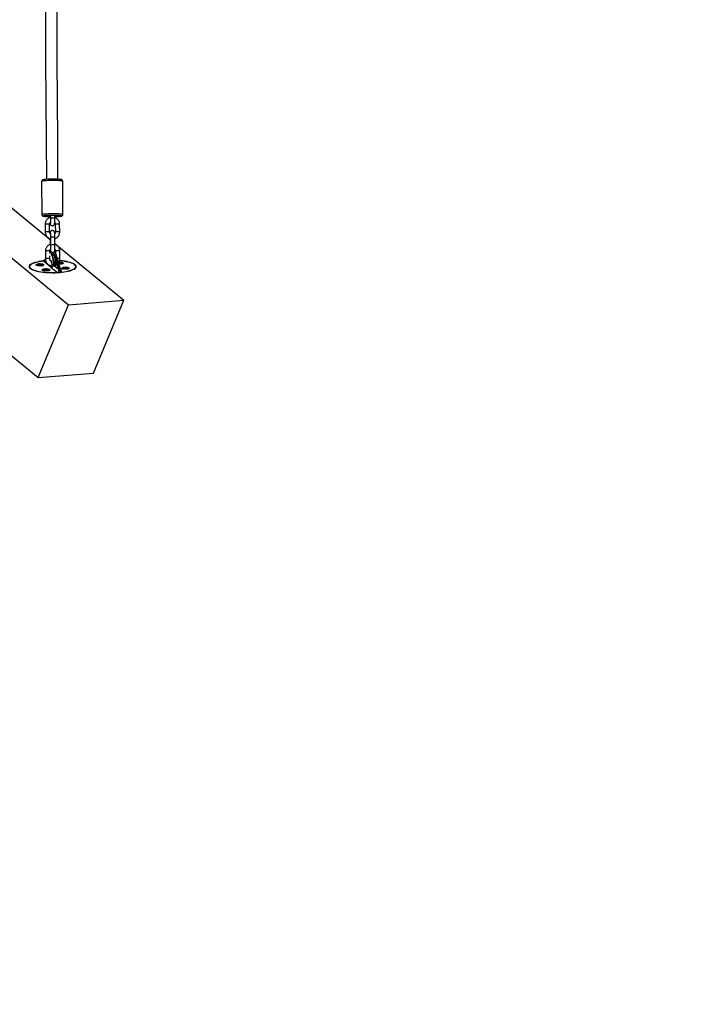
# Model space of a CAD drawing. Extents: x -1092 to 10437, y 9 to 10832.
# Drawn here: x 6970 to 7884, y 2715 to 4072 of the extents above; entities that cross this region are included whole.
import ezdxf

# ---------------------------------------------------------------- set-up
doc = ezdxf.new("R2010")
doc.units = 0
doc.header["$LTSCALE"] = 1000
doc.header["$MEASUREMENT"] = 0
doc.layers.get('0').update_dxf_attribs({"linetype": 'CONTINUOUS'})
doc.layers.get('DEFPOINTS').update_dxf_attribs({"linetype": 'CONTINUOUS'})
doc.layers.add('NIJHA_0_maatvoering', color=4, linetype='CONTINUOUS')
doc.layers.add('NIJHA_toestel', color=7, linetype='CONTINUOUS')
doc.styles.add('NIJHA_algemeen', font='arial.ttf')
doc.dimstyles.new('NIJHA_1op100', dxfattribs={"dimscale": 100, "dimtxt": 2, "dimasz": 1.75, "dimexe": 0.5, "dimexo": 0.5, "dimgap": 0.75, "dimtad": 1, "dimdec": 0, "dimlfac": -1, "dimzin": 9, "dimdsep": 46, "dimtxsty": 'NIJHA_algemeen', "dimblk1": 'OPEN', "dimblk2": 'OPEN', "dimsah": 1, "dimcen": -1.5, "dimclrt": 256, "dimadec": 0, "dimazin": 0, "dimtfac": 1, "dimtdec": 0, "dimtix": 1, "dimtmove": 0, "dimatfit": 3, "dimldrblk": 'OPEN', "dimfxl": 0, "dimtolj": 1, "dimtzin": 9, "dimarcsym": 0})

# ---------------------------------------------------------------- blocks, each defined once
blk = doc.blocks.new('_OPEN')
at = {"color": 0, "linetype": 'ByBlock'}
for p, q in [((-1, 0.167), (0, 0)), ((0, 0), (-1, -0.167)), ((0, 0), (-1, 0))]:
    blk.add_line(p, q, dxfattribs=at)
blk = doc.blocks.new('*D24')
at = {"layer": 'DEFPOINTS', "color": 0}
for p in [(5365.9, 9112.9), (6665.9, 1492.9), (9470.5, 1492.9)]:
    blk.add_point(p, dxfattribs=at)
at = {"layer": 'NIJHA_0_maatvoering', "color": 0, "lineweight": -2}
for p, q in [((5415.9, 9112.9), (9520.5, 9112.9)), ((9470.5, 8987.9), (9470.5, 1617.9)), ((6715.9, 1492.9), (9520.5, 1492.9))]:
    blk.add_line(p, q, dxfattribs=at)
at = {"layer": 'NIJHA_0_maatvoering', "color": 0, "lineweight": -2, "xscale": 125, "yscale": 125, "zscale": 125}
for p, rotation in [((9470.5, 9112.9), 90), ((9470.5, 1492.9), 270)]:
    blk.add_blockref('_OPEN', p, dxfattribs=dict(at, rotation=rotation))
at = {"layer": 'NIJHA_0_maatvoering', "insert": (9343.9, 5302.9), "char_height": 150, "attachment_point": 5, "rotation": 90, "style": 'NIJHA_algemeen'}
blk.add_mtext('\\A1;7620', dxfattribs=at)

msp = doc.modelspace()

# ---------------------------------------------------------------- linework, layer by layer
at = {"layer": 'NIJHA_toestel'}
for p, q in [((6795.9, 3946.4), (7012.2, 3768.8)), ((6726.4, 3934.6), (7037.8, 3678.9)), ((7000.6, 3848.9), (7000.9, 3803)), ((7029.9, 3803.2), (7029.6, 3849.1)), ((7012, 3800.6), (7012.1, 3799)), ((7012.7, 3801.5), (7012.7, 3798.1)), ((7018.7, 3798.1), (7018.7, 3801.6)), ((7005.5, 3789.6), (7005.5, 3779.1)), ((7011.5, 3779.2), (7011.5, 3789.6)), ((7019.4, 3789.6), (7019.5, 3779.2)), ((7025.5, 3779.2), (7025.4, 3789.7)), ((7012.2, 3769.8), (7012.3, 3762.1)), ((7012.9, 3771.6), (7013, 3761.1)), ((7019, 3761.2), (7018.9, 3771.6)), ((7018.9, 3763.2), (7114.1, 3685.2)), ((7005.7, 3752.7), (7005.7, 3742.2)), ((7011.7, 3750.9), (7011.7, 3752.7)), ((7011.7, 3742.2), (7011.7, 3746.2)), ((7014.4, 3751.2), (7011.9, 3751)), ((7023.9, 3727.6), (7018.4, 3745.7)), ((7021.1, 3746), (7018.6, 3745.8)), ((7018.6, 3745.8), (7024.2, 3727.6)), ((7019.7, 3752.7), (7019.7, 3749.5)), ((7026.6, 3728), (7021.1, 3746)), ((7026.8, 3727.9), (7021.2, 3745.9)), ((7025.7, 3742.3), (7025.7, 3752.8)), ((6993.7, 3733.2), (6993.8, 3733)), ((6993.8, 3733), (6994, 3732.9)), ((6996, 3733.4), (6996.7, 3733.3)), ((6996.9, 3733.6), (6996.1, 3733.5)), ((6996.1, 3733.4), (6996.1, 3733.5)), ((6996.7, 3733.2), (6996.6, 3733)), ((6996.6, 3733), (6996.6, 3733)), ((6996.7, 3733), (6996.7, 3733.3)), ((6996.7, 3733), (6996.7, 3733.2)), ((6996.8, 3733), (6997.6, 3733)), ((6996.9, 3733), (6996.9, 3733.6)), ((6997.3, 3733.9), (6997.1, 3733.6)), ((6997.1, 3733.6), (6997.1, 3733)), ((6997.3, 3733), (6997.3, 3733.9)), ((6998.2, 3733.7), (6997.6, 3733.9)), ((6997.6, 3733), (6997.6, 3733.9)), ((6997.8, 3733), (6998.5, 3732.9)), ((6998.2, 3732.9), (6998.2, 3733.7)), ((6999.3, 3733.8), (6998.4, 3733.7)), ((6998.4, 3733.7), (6998.4, 3732.9)), ((6998.8, 3732.9), (6999, 3733.1)), ((6999.1, 3733.2), (7000, 3733.2)), ((6999.3, 3733.2), (6999.3, 3733.8)), ((6999.3, 3733.5), (6999.5, 3733.7)), ((6999.3, 3733.5), (6999.3, 3733.2)), ((7000, 3733.3), (6999.4, 3733.5)), ((6999.4, 3733.5), (6999.4, 3733.2)), ((7000, 3733.2), (7000, 3733.3)), ((7012.7, 3731.2), (7003.2, 3739)), ((7012.8, 3731.2), (7003.3, 3738.9)), ((7005.7, 3742.4), (7004.8, 3740.9)), ((7005.7, 3742.3), (7004.8, 3740.8)), ((7006.1, 3739.7), (7004.8, 3740.8)), ((7005.3, 3737.7), (7013.7, 3730.8)), ((7006.7, 3736.6), (7006.2, 3736.6)), ((7014, 3735.6), (7014, 3735.6)), ((7014, 3735.6), (7014, 3735.5)), ((7014, 3735.5), (7017.2, 3732.9)), ((7014.1, 3735.4), (7017.3, 3732.8)), ((7015.6, 3732.3), (7014.5, 3730.5)), ((7017.2, 3732.9), (7017.2, 3733)), ((7017.4, 3732.7), (7019.9, 3732.9)), ((7017.5, 3732.9), (7019.9, 3733.1)), ((7017.5, 3732.9), (7019.9, 3733.1)), ((7017.5, 3732.9), (7017.5, 3732.9)), ((7017.7, 3732.8), (7023.9, 3727.6)), ((7019.9, 3733.1), (7019.9, 3733.1)), ((7020.1, 3733.1), (7020.1, 3733.2)), ((7024.5, 3735.2), (7024.6, 3735.2)), ((7025.2, 3735.9), (7024.6, 3736.1)), ((7024.6, 3735.2), (7024.6, 3736.1)), ((7024.8, 3735.2), (7025.4, 3735.1)), ((7025.2, 3735.1), (7025.2, 3735.9)), ((7026.2, 3736), (7025.4, 3735.9)), ((7025.4, 3735.9), (7025.4, 3735.1)), ((7025.8, 3735.1), (7026, 3735.3)), ((7026.1, 3735.4), (7026.9, 3735.4)), ((7026.2, 3735.4), (7026.2, 3736)), ((7026.3, 3735.7), (7026.5, 3735.9)), ((7026.3, 3735.7), (7026.3, 3735.4)), ((7027, 3735.5), (7026.4, 3735.7)), ((7026.4, 3735.7), (7026.4, 3735.4)), ((7027, 3735.4), (7027, 3735.5)), ((6983.8, 3731.2), (6983.8, 3730)), ((7002.2, 3726.3), (7002.4, 3726.1)), ((7002.4, 3726.1), (7002.5, 3725.9)), ((7004.5, 3726.5), (7005.2, 3726.3)), ((7005.4, 3726.6), (7004.6, 3726.6)), ((7004.6, 3726.4), (7004.6, 3726.6)), ((7005.2, 3726.3), (7005.1, 3726)), ((7005.1, 3726), (7005.1, 3726)), ((7005.2, 3726), (7005.2, 3726.3)), ((7005.2, 3726), (7005.2, 3726.3)), ((7005.3, 3726), (7006.1, 3726)), ((7005.4, 3726), (7005.4, 3726.6)), ((7005.8, 3726.9), (7005.6, 3726.7)), ((7005.6, 3726.7), (7005.6, 3726)), ((7005.8, 3726), (7005.8, 3726.9)), ((7006.7, 3726.8), (7006.1, 3726.9)), ((7006.1, 3726), (7006.1, 3726.9)), ((7006.3, 3726), (7007, 3725.9)), ((7006.7, 3725.9), (7006.7, 3726.8)), ((7007.8, 3726.8), (7006.9, 3726.7)), ((7006.9, 3726.7), (7006.9, 3725.9)), ((7007.3, 3725.9), (7007.5, 3726.1)), ((7007.6, 3726.2), (7008.5, 3726.2)), ((7007.8, 3726.2), (7007.8, 3726.8)), ((7007.8, 3726.5), (7008, 3726.7)), ((7007.8, 3726.5), (7007.8, 3726.2)), ((7008.5, 3726.3), (7007.9, 3726.5)), ((7007.9, 3726.5), (7007.9, 3726.2)), ((7008.5, 3726.2), (7008.5, 3726.3)), ((7013.4, 3730.8), (7012.7, 3731.2)), ((7013.4, 3730.8), (7022.4, 3723.4)), ((7022.4, 3723.4), (7022.4, 3723.4)), ((7026.7, 3727.8), (7024.2, 3727.6)), ((7024.7, 3726.2), (7027.1, 3725.7)), ((7027.2, 3724.8), (7028.3, 3723.9)), ((7028.1, 3723.7), (7027.2, 3724.5)), ((7028.2, 3723.6), (7028.1, 3723.7)), ((7028.1, 3723.6), (7028.1, 3723.7)), ((7029.2, 3728.5), (7029.3, 3728.3)), ((7031.5, 3728.7), (7032.2, 3728.5)), ((7032.4, 3728.8), (7031.6, 3728.8)), ((7031.6, 3728.6), (7031.6, 3728.8)), ((7032.2, 3728.5), (7032, 3728.2)), ((7032, 3728.2), (7032, 3728.2)), ((7032.2, 3728.2), (7032.2, 3728.5)), ((7032.2, 3728.2), (7032.2, 3728.5)), ((7032.3, 3728.2), (7033.1, 3728.3)), ((7032.4, 3728.2), (7032.4, 3728.8)), ((7032.7, 3729.1), (7032.6, 3728.9)), ((7032.6, 3728.9), (7032.6, 3728.2)), ((7032.7, 3728.2), (7032.7, 3729.1)), ((7033.7, 3729), (7033.1, 3729.1)), ((7033.1, 3728.2), (7033.1, 3729.1)), ((7033.3, 3728.2), (7033.9, 3728.1)), ((7033.7, 3728.1), (7033.7, 3729)), ((7034.7, 3729), (7033.9, 3728.9)), ((7033.9, 3728.9), (7033.9, 3728.1)), ((7034.3, 3728.1), (7034.5, 3728.3)), ((7034.6, 3728.4), (7035.4, 3728.4)), ((7034.7, 3728.4), (7034.7, 3729)), ((7034.8, 3728.7), (7035, 3728.9)), ((7034.8, 3728.7), (7034.8, 3728.4)), ((7035.5, 3728.5), (7034.9, 3728.7)), ((7034.9, 3728.7), (7034.9, 3728.4)), ((7035.5, 3728.5), (7035.5, 3728.5)), ((7047.8, 3730), (7047.8, 3731.2)), ((6995.7, 3578.3), (7037.8, 3678.9)), ((7037.8, 3678.9), (7114.1, 3685.2)), ((7072, 3584.5), (7114.1, 3685.2)), ((6878.4, 3674.5), (6995.7, 3578.3)), ((6995.7, 3578.3), (7072, 3584.5))]:
    msp.add_line(p, q, dxfattribs=at)
at = {"layer": 'NIJHA_toestel', "flags": 128}
for points in [[(7005.4, 4125), (7005.8, 4070.2), (7006.1, 4015.3), (7006.4, 3960.5), (7006.7, 3905.7), (7007.1, 3851.6)], [(7023.1, 3851.7), (7022.7, 3905.8), (7022.4, 3960.6), (7022.1, 4015.4), (7021.8, 4070.3), (7021.4, 4125.1)], [(7029.6, 3849.1), (7029.5, 3849.2), (7029.1, 3849.3), (7028.3, 3849.5), (7027.2, 3849.6), (7025.8, 3849.7), (7024.2, 3849.8), (7022.3, 3849.9), (7020.2, 3849.9), (7018, 3849.9), (7015.8, 3849.9), (7013.5, 3849.9), (7011.3, 3849.9), (7009.1, 3849.8), (7007.1, 3849.7), (7005.3, 3849.6), (7003.8, 3849.5), (7002.5, 3849.4), (7001.5, 3849.3), (7000.9, 3849.1), (7000.6, 3849), (7000.6, 3848.9)], [(7029.9, 3803.2), (7029.8, 3803.3), (7029.4, 3803.4), (7028.6, 3803.6), (7027.5, 3803.7), (7026.1, 3803.8), (7024.4, 3803.9), (7022.6, 3804), (7020.5, 3804), (7018.3, 3804), (7016.1, 3804), (7013.8, 3804), (7011.6, 3804), (7009.4, 3803.9), (7007.4, 3803.8), (7005.6, 3803.7), (7004.1, 3803.6), (7002.8, 3803.5), (7001.8, 3803.4), (7001.2, 3803.2), (7000.9, 3803.1), (7000.9, 3803)], [(7003.3, 3801.2), (7003.1, 3801.2), (7002.9, 3801), (7003, 3800.9), (7003.6, 3800.8), (7004.4, 3800.7), (7005.6, 3800.6), (7007.1, 3800.5), (7008.8, 3800.4), (7010.7, 3800.3), (7012, 3800.3)], [(7027.5, 3801.4), (7027.5, 3801.4), (7026.8, 3801.5), (7025.8, 3801.6), (7024.5, 3801.7), (7022.9, 3801.8), (7021.1, 3801.9), (7019.1, 3801.9), (7017, 3801.9), (7014.9, 3801.9), (7012.8, 3801.9), (7010.8, 3801.8), (7008.9, 3801.8), (7007.2, 3801.7), (7005.7, 3801.6), (7004.5, 3801.4), (7003.6, 3801.3), (7003.3, 3801.2)], [(7018.7, 3800.4), (7019, 3800.4), (7020.9, 3800.4), (7022.8, 3800.5), (7024.4, 3800.6), (7025.7, 3800.7), (7026.7, 3800.9), (7027.5, 3801), (7027.8, 3801.1), (7027.8, 3801.3), (7027.5, 3801.4)], [(7012.2, 3792), (7012.3, 3791.4), (7012.3, 3790.5), (7012.5, 3790), (7012.6, 3789.4), (7012.9, 3788.9), (7013.4, 3788.4), (7014.1, 3787.9), (7014.9, 3787.7), (7015.9, 3787.7), (7016.7, 3787.9), (7017.4, 3788.3), (7017.8, 3788.8), (7018.1, 3789.3), (7018.3, 3789.7), (7018.4, 3790.1), (7018.5, 3790.4), (7018.5, 3791), (7018.6, 3791.9), (7018.7, 3792.9), (7018.7, 3794.2), (7018.7, 3795.7), (7018.7, 3797.2), (7018.7, 3798.1), (7018.7, 3798.1)], [(7017.2, 3733), (7017.2, 3735.2), (7017, 3737.4), (7016.7, 3739.7), (7016.4, 3741.8), (7015.9, 3743.8), (7015.4, 3745.7), (7014.8, 3747.3), (7014.2, 3748.6), (7013.5, 3749.6), (7012.9, 3750.4), (7012.2, 3750.7), (7011.5, 3750.7)], [(7011.6, 3750.9), (7011.7, 3750.9), (7012.4, 3750.9), (7013.1, 3750.6), (7013.7, 3749.8), (7014.4, 3748.8), (7015, 3747.4), (7015.6, 3745.8), (7016.2, 3744), (7016.6, 3741.9), (7017, 3739.7), (7017.2, 3737.5), (7017.4, 3735.2), (7017.5, 3732.9)], [(7019.9, 3733.1), (7019.9, 3735.4), (7019.7, 3737.7), (7019.5, 3739.9), (7019.1, 3742.1), (7018.6, 3744.2), (7018.1, 3746), (7017.5, 3747.7), (7016.9, 3749), (7016.2, 3750.1), (7015.5, 3750.8), (7014.8, 3751.1), (7014.4, 3751.2)], [(7015.2, 3751.2), (7015.3, 3751.1), (7016, 3750.7), (7016.7, 3749.9), (7017.4, 3748.9), (7018, 3747.5), (7018.6, 3745.8)], [(7021.1, 3746), (7020.5, 3747.7), (7019.8, 3749.1), (7019.2, 3750.1), (7018.5, 3750.9), (7017.8, 3751.3), (7017.5, 3751.4)], [(7004.4, 3739.3), (7002.8, 3739.1), (6999.8, 3738.7), (6996.9, 3738.3), (6994.2, 3737.7), (6991.8, 3737.1), (6989.6, 3736.4), (6987.8, 3735.7), (6986.2, 3734.9), (6985, 3734.1), (6984, 3733.2), (6983.5, 3732.4), (6983.3, 3731.5), (6983.4, 3730.6), (6983.9, 3729.7), (6984.8, 3728.9), (6986, 3728.1), (6987.5, 3727.3), (6989.3, 3726.5), (6991.4, 3725.8), (6993.8, 3725.2), (6996.4, 3724.7), (6999.3, 3724.2), (7002.3, 3723.8), (7005.5, 3723.4), (7008.7, 3723.2), (7012.1, 3723.1), (7015.5, 3723), (7018.9, 3723), (7022.3, 3723.2), (7025.5, 3723.4)], [(7003.2, 3739), (7000.2, 3738.6), (6997.4, 3738.1), (6994.8, 3737.6), (6992.4, 3737), (6990.2, 3736.3), (6988.4, 3735.6), (6986.8, 3734.8), (6985.6, 3734), (6984.7, 3733.2), (6984.2, 3732.3), (6984, 3731.5), (6984.1, 3730.6), (6984.6, 3729.8), (6985.5, 3728.9), (6986.7, 3728.1), (6988.2, 3727.3), (6990, 3726.6), (6992.1, 3725.9), (6994.4, 3725.3), (6997, 3724.8), (6999.8, 3724.3), (7002.8, 3723.9), (7005.9, 3723.6), (7009.1, 3723.4), (7012.4, 3723.2), (7015.8, 3723.2), (7019.1, 3723.2), (7022.4, 3723.4)], [(6999.6, 3732.5), (6998.3, 3732.4), (6996.9, 3732.5), (6995.6, 3732.6), (6994.5, 3732.8), (6993.6, 3733.1), (6993, 3733.4), (6992.8, 3733.8), (6992.9, 3734.1), (6993.3, 3734.4), (6994.1, 3734.7), (6995.2, 3735), (6996.4, 3735.1), (6997.8, 3735.2), (6999.2, 3735.1), (7000.5, 3735), (7001.6, 3734.8), (7002.5, 3734.5), (7003.1, 3734.2), (7003.3, 3733.9), (7003.2, 3733.5), (7002.7, 3733.2), (7001.9, 3732.9), (7000.9, 3732.7), (6999.6, 3732.5)], [(7000.4, 3732.6), (7000.8, 3732.6), (7001.8, 3732.9), (7002.6, 3733.1), (7003.1, 3733.5), (7003.2, 3733.8), (7002.9, 3734.2), (7002.4, 3734.5), (7001.5, 3734.7), (7000.4, 3734.9), (6999.1, 3735.1), (6997.8, 3735.1), (6996.5, 3735), (6995.3, 3734.9), (6994.2, 3734.7), (6993.5, 3734.4), (6993, 3734), (6992.9, 3733.7), (6993.1, 3733.4), (6993.2, 3733.3)], [(7002.4, 3733.2), (7002.4, 3733.4), (7002.2, 3733.7), (7001.7, 3734), (7000.8, 3734.2), (6999.8, 3734.4), (6998.6, 3734.5), (6997.3, 3734.5), (6996.1, 3734.4), (6995.1, 3734.2), (6994.3, 3734), (6993.8, 3733.7), (6993.6, 3733.4), (6993.7, 3733.2)], [(6996.1, 3733.5), (6996.1, 3733.5), (6996, 3733.5), (6996, 3733.5), (6996, 3733.5), (6996, 3733.5), (6996, 3733.5), (6996, 3733.5), (6996, 3733.4)], [(6996.6, 3733), (6996.5, 3733), (6996.6, 3733), (6996.6, 3733), (6996.6, 3733), (6996.7, 3733), (6996.7, 3733), (6996.8, 3733), (6996.8, 3733)], [(6999.5, 3733.7), (6999.5, 3733.7), (6999.5, 3733.8), (6999.5, 3733.8), (6999.5, 3733.8), (6999.4, 3733.8), (6999.4, 3733.8), (6999.3, 3733.8), (6999.3, 3733.8)], [(7000, 3733.2), (7000, 3733.2), (7000, 3733.2), (7000.1, 3733.2), (7000.1, 3733.3), (7000.1, 3733.3), (7000.1, 3733.3), (7000.1, 3733.3), (7000, 3733.3)], [(7002.1, 3733), (7002.3, 3733.1), (7002.4, 3733.2)], [(7003.2, 3739), (7003.2, 3739), (7003.2, 3739)], [(7012.4, 3740.1), (7012.6, 3740.2), (7012.9, 3740.1), (7013.3, 3739.6), (7013.6, 3738.9), (7013.8, 3737.9), (7014, 3736.7), (7014, 3735.6)], [(7012.8, 3740), (7012.6, 3739.9), (7012.6, 3739.8)], [(7014, 3735.6), (7014, 3735.6), (7014, 3735.6)], [(7014, 3735.5), (7014, 3735.5), (7014, 3735.6)], [(7020.1, 3733.2), (7020.1, 3733.2), (7020.1, 3733.2)], [(7029.4, 3735.4), (7029.4, 3735.6), (7029.2, 3735.9), (7028.7, 3736.2), (7027.8, 3736.5), (7026.8, 3736.6), (7025.5, 3736.7), (7024.3, 3736.7), (7024.1, 3736.7)], [(7024.4, 3737.4), (7024.8, 3737.4), (7026.2, 3737.3), (7027.4, 3737.2), (7028.6, 3737), (7029.5, 3736.7), (7030, 3736.4), (7030.3, 3736.1)], [(7030.3, 3736.1), (7030.3, 3736.1), (7030.2, 3735.7), (7029.7, 3735.4), (7028.9, 3735.1), (7027.8, 3734.9), (7026.6, 3734.7), (7025.2, 3734.6), (7024.7, 3734.6)], [(7025.5, 3723.4), (7028.7, 3723.7), (7031.8, 3724.1), (7034.6, 3724.6), (7037.3, 3725.1), (7039.7, 3725.7), (7041.9, 3726.4), (7043.8, 3727.2), (7045.3, 3727.9), (7046.6, 3728.8), (7047.5, 3729.6), (7048.1, 3730.5), (7048.3, 3731.3), (7048.1, 3732.2), (7047.6, 3733.1), (7046.8, 3733.9), (7045.6, 3734.8), (7044.1, 3735.6), (7042.2, 3736.3), (7040.1, 3737), (7037.7, 3737.6), (7035.1, 3738.2), (7032.3, 3738.7), (7029.2, 3739.1), (7026.1, 3739.4), (7025.3, 3739.5)], [(7028.3, 3723.9), (7031.3, 3724.2), (7034.2, 3724.7), (7036.8, 3725.2), (7039.2, 3725.8), (7041.3, 3726.5), (7043.2, 3727.2), (7044.7, 3728), (7045.9, 3728.8), (7046.8, 3729.6), (7047.4, 3730.5), (7047.6, 3731.4), (7047.4, 3732.2), (7046.9, 3733.1), (7046.1, 3733.9), (7044.9, 3734.7), (7043.4, 3735.5), (7041.6, 3736.2), (7039.5, 3736.9), (7037.1, 3737.5), (7034.5, 3738.1), (7031.7, 3738.5), (7028.8, 3738.9), (7025.6, 3739.2), (7025.3, 3739.3)], [(7026.5, 3735.9), (7026.5, 3735.9), (7026.5, 3736), (7026.5, 3736), (7026.4, 3736), (7026.4, 3736), (7026.3, 3736), (7026.3, 3736), (7026.2, 3736)], [(7026.9, 3735.4), (7027, 3735.4), (7027, 3735.4), (7027, 3735.4), (7027.1, 3735.5), (7027.1, 3735.5), (7027.1, 3735.5), (7027, 3735.5), (7027, 3735.5)], [(7029.8, 3735.5), (7030, 3735.7), (7030.1, 3736), (7030, 3736.3)], [(6990.8, 3726.1), (6989.8, 3726.4), (6988, 3727.1), (6986.5, 3727.9), (6985.3, 3728.7), (6984.4, 3729.6), (6983.9, 3730.4), (6983.8, 3731.2)], [(7008.1, 3725.5), (7006.8, 3725.5), (7005.4, 3725.5), (7004.1, 3725.6), (7003, 3725.8), (7002.1, 3726.1), (7001.5, 3726.4), (7001.3, 3726.8), (7001.4, 3727.1), (7001.9, 3727.5), (7002.6, 3727.8), (7003.7, 3728), (7004.9, 3728.1), (7006.3, 3728.2), (7007.7, 3728.2), (7009, 3728), (7010.1, 3727.8), (7011, 3727.6), (7011.6, 3727.2), (7011.8, 3726.9), (7011.7, 3726.5), (7011.2, 3726.2), (7010.4, 3725.9), (7009.4, 3725.7), (7008.1, 3725.5)], [(7008.9, 3725.6), (7009.3, 3725.6), (7010.3, 3725.9), (7011.1, 3726.2), (7011.6, 3726.5), (7011.7, 3726.8), (7011.4, 3727.2), (7010.9, 3727.5), (7010, 3727.8), (7008.9, 3728), (7007.7, 3728.1), (7006.3, 3728.1), (7005, 3728), (7003.8, 3727.9), (7002.7, 3727.7), (7002, 3727.4), (7001.5, 3727.1), (7001.4, 3726.7), (7001.6, 3726.4), (7001.7, 3726.3)], [(7010.9, 3726.3), (7010.9, 3726.4), (7010.7, 3726.7), (7010.2, 3727), (7009.3, 3727.3), (7008.3, 3727.4), (7007.1, 3727.5), (7005.8, 3727.5), (7004.6, 3727.4), (7003.6, 3727.2), (7002.8, 3727), (7002.3, 3726.7), (7002.2, 3726.4), (7002.2, 3726.3)], [(7004.6, 3726.6), (7004.6, 3726.5), (7004.5, 3726.5), (7004.5, 3726.5), (7004.5, 3726.5), (7004.5, 3726.5), (7004.5, 3726.5), (7004.5, 3726.5), (7004.5, 3726.5)], [(7005.1, 3726), (7005.1, 3726), (7005.1, 3726), (7005.1, 3726), (7005.1, 3726), (7005.2, 3726), (7005.2, 3726), (7005.3, 3726), (7005.3, 3726)], [(7008, 3726.7), (7008, 3726.8), (7008, 3726.8), (7008, 3726.8), (7008, 3726.8), (7007.9, 3726.8), (7007.9, 3726.8), (7007.8, 3726.8), (7007.8, 3726.8)], [(7008.5, 3726.2), (7008.5, 3726.2), (7008.5, 3726.3), (7008.6, 3726.3), (7008.6, 3726.3), (7008.6, 3726.3), (7008.6, 3726.3), (7008.6, 3726.3), (7008.5, 3726.3)], [(7010.6, 3726), (7010.8, 3726.1), (7010.9, 3726.3)], [(7026.9, 3723.5), (7026.9, 3723.7), (7027.2, 3725.2), (7027.1, 3725.7), (7027.1, 3725.7), (7027.1, 3725.7)], [(7028.2, 3729.1), (7028.4, 3729.3), (7028.8, 3729.7), (7029.6, 3730), (7030.7, 3730.2), (7031.9, 3730.3)], [(7038.8, 3729.2), (7038.8, 3729.1), (7038.7, 3728.7), (7038.2, 3728.4), (7037.4, 3728.1), (7036.4, 3727.9), (7035.1, 3727.7), (7033.7, 3727.7), (7032.4, 3727.7), (7031.1, 3727.8), (7029.9, 3728), (7029.1, 3728.3), (7028.5, 3728.6), (7028.2, 3729), (7028.2, 3729.1)], [(7028.5, 3729.3), (7028.5, 3729.3), (7028.4, 3728.9), (7028.6, 3728.6), (7028.6, 3728.6)], [(7037.9, 3728.5), (7037.9, 3728.6), (7037.7, 3728.9), (7037.2, 3729.2), (7036.3, 3729.5), (7035.3, 3729.6), (7034.1, 3729.7), (7032.8, 3729.7), (7031.6, 3729.6), (7030.6, 3729.4), (7029.8, 3729.2), (7029.3, 3728.9), (7029.1, 3728.6), (7029.2, 3728.5)], [(7031.6, 3728.8), (7031.5, 3728.7), (7031.5, 3728.7), (7031.5, 3728.7), (7031.5, 3728.7), (7031.5, 3728.7), (7031.5, 3728.7), (7031.5, 3728.7), (7031.5, 3728.7)], [(7031.9, 3730.3), (7033.3, 3730.4), (7034.7, 3730.4), (7036, 3730.2), (7037.1, 3730), (7038, 3729.8), (7038.6, 3729.4), (7038.8, 3729.2)], [(7032, 3728.2), (7032, 3728.2), (7032, 3728.2), (7032.1, 3728.2), (7032.1, 3728.2), (7032.1, 3728.2), (7032.2, 3728.2), (7032.2, 3728.2), (7032.3, 3728.2)], [(7035, 3728.9), (7035, 3729), (7035, 3729), (7035, 3729), (7034.9, 3729), (7034.9, 3729), (7034.8, 3729), (7034.8, 3729), (7034.7, 3729)], [(7035.4, 3728.4), (7035.5, 3728.4), (7035.5, 3728.5), (7035.5, 3728.5), (7035.6, 3728.5), (7035.6, 3728.5), (7035.6, 3728.5), (7035.5, 3728.5), (7035.5, 3728.5)], [(7038.3, 3728.5), (7038.5, 3728.7), (7038.6, 3729), (7038.5, 3729.3)], [(7047.8, 3731.2), (7047.8, 3731.2), (7047.6, 3730.3), (7047, 3729.4), (7046.1, 3728.6), (7044.9, 3727.8), (7043.8, 3727.2)]]:
    msp.add_lwpolyline(points, dxfattribs=at)
at = {"layer": 'NIJHA_toestel'}
for centre, radius, start, end in [((7015.8, 3732), 119.9, 84.777, 95.8768), ((7012.7, 3799), 1.81, 89.5113, 111.5009), ((7015.8, 3786), 15.8, 79.4217, 101.2705), ((7008.6, 3774.1), 15.8, 79.4085, 101.2837), ((7015.8, 3782.5), 15.8, 79.4151, 101.277), ((7022.5, 3774.1), 15.8, 79.4152, 101.2769), ((7008.6, 3763.6), 15.8, 79.4209, 101.2758), ((7022.6, 3763.6), 15.8, 79.43, 101.253), ((7016, 3756.1), 15.8, 79.4083, 101.2839), ((7016.1, 3745.6), 15.8, 79.4085, 101.2836), ((7008.8, 3737.2), 15.8, 79.4142, 101.2825), ((7018.6, 3745.5), 0.259, 90.695, 152.7213), ((6976.3, 3733.5), 43.8, 359.5957, 16.0979), ((7009.5, 3743), 12.1, 13.9391, 37.9925), ((7022.8, 3737.2), 15.8, 79.4081, 101.284), ((7021.1, 3745.9), 0.141, 30.1928, 103.7935), ((6996.7, 3733.2), 0.0473, 355.2377, 106.0167), ((6996.9, 3733.8), 0.24, 268.7258, 302.8042), ((6997.5, 3733.4), 0.483, 74.6045, 114.72), ((6997.7, 3732.4), 0.671, 78.3354, 95.0957), ((6998.4, 3734.4), 0.689, 258.5599, 274.8702), ((6998.6, 3733.3), 0.485, 254.6633, 294.6604), ((6999.1, 3732.9), 0.235, 88.388, 123.1419), ((6999.4, 3733.5), 0.047, 174.815, 286.4394), ((7003.2, 3738.8), 0.2, 50.6185, 96.3528), ((7003.2, 3738.8), 0.177, 51.1211, 95.0218), ((7004.9, 3740.8), 0.166, 148.1776, 191.9427), ((7008.8, 3726.7), 15.8, 79.4144, 101.2823), ((7017, 3734.8), 5.16, 202.5764, 236.0053), ((7017.1, 3734.8), 4.97, 202.9642, 239.509), ((7014.2, 3735.6), 0.2, 180, 230.6185), ((7014.2, 3735.5), 0.177, 179.0387, 230.2964), ((7013.7, 3733.4), 3.2, 306.4983, 354.0085), ((7017.4, 3733.4), 0.453, 246.1467, 278.5927), ((7017.4, 3733.3), 0.457, 246.2219, 278.4106), ((7017.4, 3732.9), 0.177, 179.0873, 230.2884), ((7017.4, 3732.9), 0.2, 230.6185, 274.6653), ((7017.3, 3732.8), 0.139, 309.5504, 17.8383), ((7020, 3733.3), 0.171, 263.7058, 315.159), ((7019.9, 3733.1), 0.2, 274.6653, 0), ((7019.8, 3733.1), 0.17, 316.2864, 11.1022), ((7020, 3733.3), 0.168, 263.2993, 315.5655), ((7023.4, 3729.1), 13.4, 79.8156, 94.5318), ((7024.4, 3735.5), 0.572, 76.579, 107.7759), ((7025.4, 3727), 10.4, 63.9932, 95.8362), ((7024.7, 3734.6), 0.671, 78.3378, 95.0934), ((7025.3, 3736.6), 0.69, 258.5635, 274.8676), ((7025.6, 3735.5), 0.485, 254.6639, 294.6598), ((7026.1, 3735.1), 0.235, 88.397, 123.133), ((7026.3, 3735.7), 0.0471, 174.867, 286.3874), ((7005.2, 3726.3), 0.047, 354.815, 106.4394), ((7005.5, 3726.9), 0.238, 268.621, 302.9089), ((7006, 3726.4), 0.485, 74.6633, 114.6604), ((7006.2, 3725.4), 0.689, 78.5609, 94.8702), ((7006.9, 3727.4), 0.671, 258.3354, 275.0957), ((7007.1, 3726.4), 0.483, 254.6055, 294.719), ((7007.6, 3725.9), 0.24, 88.7258, 122.8042), ((7007.9, 3726.5), 0.0473, 175.2377, 286.0167), ((7022, 3723.2), 0.469, 0.7805, 23.8219), ((7022.6, 3725.4), 2.28, 307.2792, 20.2903), ((7026.7, 3727.8), 0.141, 30.2212, 103.7651), ((7028.4, 3723.6), 0.212, 95.7066, 179.4861), ((7028.1, 3723.7), 0.293, 1.7347, 42.3171), ((7031.9, 3723.8), 6.45, 89.2149, 121.1699), ((7033.7, 3719.4), 11, 64.3398, 99.2139), ((7032.2, 3728.5), 0.047, 354.8085, 106.4459), ((7032.4, 3729.1), 0.238, 268.6036, 302.9264), ((7032.9, 3728.6), 0.485, 74.6639, 114.6598), ((7033.2, 3727.6), 0.689, 78.5581, 94.8731), ((7033.9, 3729.6), 0.671, 258.3319, 275.0992), ((7034.1, 3728.6), 0.483, 254.6064, 294.7173), ((7034.6, 3728.1), 0.239, 88.7312, 122.812), ((7034.9, 3728.7), 0.0472, 175.1334, 286.121)]:
    msp.add_arc(centre, radius, start, end, dxfattribs=at)
for centre, major_axis, ratio, start_param, end_param in [((7010.5, 3741.2), (6.05, 2.55), 0.492052, 2.551684, 2.579585), ((7021.1, 3727.5), (-3.73, 7.1), 0.661279, 4.410715, 4.438277)]:
    msp.add_ellipse(centre, major_axis=major_axis, ratio=ratio, start_param=start_param, end_param=end_param, dxfattribs=at)
for points, knots in [([(7003.2, 3851.2), (7003, 3851.2), (7002.6, 3851.1), (7002.2, 3851), (7001.8, 3850.8), (7001.3, 3850.5), (7000.9, 3850), (7000.6, 3849.4), (7000.6, 3849.1), (7000.6, 3848.9)], [0, 0, 0, 0, 0.2127642, 0.4130451, 0.5698855, 0.6846655, 0.8043703, 0.9318642, 1, 1, 1, 1]), ([(7029.6, 3849.1), (7029.6, 3849.1), (7029.6, 3849.4), (7029.5, 3849.9), (7029.1, 3850.5), (7028.7, 3850.8), (7028.3, 3851), (7027.9, 3851.2), (7027.6, 3851.3), (7027.2, 3851.3), (7027, 3851.3)], [0, 0, 0, 0, 0.013571, 0.152311, 0.266466, 0.372758, 0.484118, 0.617095, 0.808709, 1, 1, 1, 1]), ([(7000.9, 3803), (7000.9, 3802.9), (7000.9, 3802.5), (7001.1, 3802), (7001.5, 3801.5), (7001.9, 3801.2), (7002.3, 3801), (7002.7, 3800.9), (7003.2, 3800.8), (7004, 3800.7), (7005.2, 3800.6), (7006.6, 3800.5), (7008.2, 3800.4), (7010, 3800.4), (7011.3, 3800.3), (7012, 3800.3), (7012, 3800.3)], [0, 0, 0, 0, 0.022227, 0.065647, 0.103052, 0.139341, 0.179072, 0.229635, 0.308624, 0.425967, 0.536824, 0.653713, 0.767631, 0.880349, 0.99252, 1, 1, 1, 1]), ([(7018.7, 3800.4), (7019.1, 3800.4), (7020.1, 3800.4), (7021.6, 3800.5), (7023.3, 3800.5), (7024.8, 3800.6), (7026.1, 3800.7), (7027.2, 3800.9), (7027.9, 3801), (7028.4, 3801.2), (7029, 3801.4), (7029.4, 3801.9), (7029.8, 3802.5), (7029.8, 3802.9), (7029.9, 3803.2)], [0, 0, 0, 0, 0.059638, 0.171818, 0.28427, 0.397218, 0.511139, 0.62721, 0.749488, 0.825469, 0.874537, 0.915436, 0.958899, 1, 1, 1, 1]), ([(7012.7, 3799.2), (7012.6, 3799.2), (7011.8, 3799), (7010.6, 3798.4), (7009.1, 3797.4), (7007.8, 3796.2), (7006.8, 3794.8), (7006, 3793.1), (7005.5, 3791.4), (7005.5, 3790.2), (7005.5, 3789.6)], [0, 0, 0, 0, 0.03837, 0.17529, 0.312183, 0.449043, 0.585889, 0.722719, 0.859541, 1, 1, 1, 1]), ([(7011.5, 3789.6), (7011.5, 3789.8), (7011.5, 3790.3), (7011.7, 3791.2), (7012.1, 3792), (7012.5, 3792.3), (7012.6, 3792.4)], [0, 0, 0, 0, 0.141428, 0.498298, 0.856519, 1, 1, 1, 1]), ([(7012.7, 3798.1), (7012.7, 3797.8), (7012.7, 3797.1), (7012.7, 3795.8), (7012.7, 3794.5), (7012.7, 3793.3), (7012.6, 3792.3), (7012.6, 3791.7), (7012.6, 3791.4), (7012.6, 3791.4), (7012.6, 3791.4)], [0, 0, 0, 0, 0.082427, 0.239801, 0.397081, 0.55339, 0.707628, 0.839707, 0.947451, 1, 1, 1, 1]), ([(7018.6, 3792), (7018.7, 3791.8), (7019.1, 3791.4), (7019.4, 3790.6), (7019.4, 3789.9), (7019.4, 3789.6)], [0, 0, 0, 0, 0.216478, 0.660311, 1, 1, 1, 1]), ([(7025.4, 3789.7), (7025.4, 3790), (7025.4, 3791), (7025.1, 3792.5), (7024.4, 3794.2), (7023.4, 3795.7), (7022.2, 3797), (7020.8, 3798.1), (7019.6, 3798.8), (7018.9, 3799), (7018.7, 3799)], [0, 0, 0, 0, 0.090469, 0.235089, 0.379855, 0.524635, 0.669468, 0.814312, 0.959169, 1, 1, 1, 1]), ([(7005.5, 3779.1), (7005.5, 3778.8), (7005.6, 3777.8), (7005.9, 3776.3), (7006.6, 3774.6), (7007.5, 3773.1), (7008.7, 3771.8), (7010.1, 3770.7), (7011.6, 3769.9), (7012.5, 3769.7), (7012.9, 3769.6)], [0, 0, 0, 0, 0.085496, 0.222215, 0.359036, 0.495905, 0.632794, 0.769704, 0.906639, 1, 1, 1, 1]), ([(7012.8, 3776.3), (7012.7, 3776.3), (7012.4, 3776.6), (7012, 3777.3), (7011.6, 3778.2), (7011.5, 3778.9), (7011.5, 3779.2)], [0, 0, 0, 0, 0.034309, 0.38345, 0.732695, 1, 1, 1, 1]), ([(7018.9, 3771.6), (7018.9, 3771.9), (7018.9, 3772.7), (7018.9, 3773.9), (7018.8, 3775.3), (7018.8, 3776.5), (7018.7, 3777.5), (7018.6, 3778.2), (7018.5, 3778.7), (7018.4, 3779.3), (7018, 3779.9), (7017.6, 3780.5), (7016.9, 3780.9), (7016, 3781.2), (7015.1, 3781.2), (7014.3, 3780.9), (7013.6, 3780.5), (7013.1, 3780), (7012.8, 3779.5), (7012.6, 3779.1), (7012.5, 3778.7), (7012.5, 3778.3), (7012.4, 3777.8), (7012.4, 3777.3), (7012.3, 3776.9), (7012.3, 3776.8)], [0, 0, 0, 0, 0.03595, 0.104682, 0.173718, 0.243309, 0.314222, 0.389184, 0.437163, 0.472352, 0.501634, 0.534563, 0.572261, 0.613396, 0.655735, 0.696481, 0.731216, 0.761924, 0.789356, 0.814361, 0.839052, 0.871631, 0.923395, 0.99417, 1, 1, 1, 1]), ([(7012.7, 3777.4), (7012.7, 3777.4), (7012.7, 3777.4), (7012.7, 3777.3), (7012.7, 3777), (7012.8, 3776.4), (7012.8, 3775.5), (7012.9, 3774.3), (7012.9, 3773), (7012.9, 3772.1), (7012.9, 3771.6)], [0, 0, 0, 0, 0.001809, 0.082354, 0.194239, 0.333754, 0.492016, 0.659543, 0.831137, 1, 1, 1, 1]), ([(7019.5, 3779.2), (7019.5, 3779), (7019.5, 3778.5), (7019.3, 3777.7), (7018.9, 3777.1), (7018.7, 3776.8)], [0, 0, 0, 0, 0.178056, 0.627377, 1, 1, 1, 1]), ([(7018.9, 3769.8), (7019.4, 3770), (7020.4, 3770.4), (7021.8, 3771.4), (7023.1, 3772.6), (7024.2, 3774), (7024.9, 3775.7), (7025.4, 3777.4), (7025.5, 3778.6), (7025.5, 3779.2)], [0, 0, 0, 0, 0.127615, 0.272426, 0.417211, 0.561952, 0.70671, 0.851441, 1, 1, 1, 1]), ([(7013, 3762.3), (7012.8, 3762.3), (7012.1, 3762.1), (7010.8, 3761.5), (7009.3, 3760.5), (7008.1, 3759.3), (7007, 3757.8), (7006.3, 3756.2), (7005.8, 3754.5), (7005.7, 3753.3), (7005.7, 3752.7)], [0, 0, 0, 0, 0.03837, 0.17529, 0.312182, 0.449042, 0.585889, 0.722719, 0.859541, 1, 1, 1, 1]), ([(7013, 3761.1), (7013, 3760.9), (7013, 3760.1), (7013, 3758.9), (7012.9, 3757.6), (7012.9, 3756.4), (7012.9, 3755.4), (7012.8, 3754.8), (7012.8, 3754.5), (7012.8, 3754.5), (7012.8, 3754.5)], [0, 0, 0, 0, 0.082401, 0.239802, 0.397082, 0.553392, 0.70763, 0.839733, 0.947476, 1, 1, 1, 1]), ([(7017.4, 3751.3), (7017.5, 3751.3), (7017.7, 3751.5), (7018, 3751.9), (7018.4, 3752.3), (7018.5, 3752.8), (7018.6, 3753.2), (7018.7, 3753.6), (7018.8, 3754.1), (7018.8, 3754.9), (7018.9, 3756), (7018.9, 3757.3), (7019, 3758.7), (7019, 3760.1), (7019, 3760.9), (7019, 3761.2)], [0, 0, 0, 0, 0.014491, 0.066547, 0.113069, 0.155448, 0.197308, 0.252539, 0.340314, 0.460295, 0.574771, 0.695139, 0.812982, 0.929876, 1, 1, 1, 1]), ([(7025.7, 3752.8), (7025.6, 3753.1), (7025.6, 3754.1), (7025.3, 3755.6), (7024.6, 3757.3), (7023.7, 3758.8), (7022.5, 3760.1), (7021, 3761.2), (7019.8, 3761.8), (7019.1, 3762.1), (7019, 3762.1)], [0, 0, 0, 0, 0.090468, 0.235088, 0.379854, 0.52465, 0.669469, 0.814313, 0.959169, 1, 1, 1, 1]), ([(7011.7, 3752.7), (7011.7, 3752.9), (7011.7, 3753.4), (7011.9, 3754.2), (7012.4, 3755.1), (7012.7, 3755.4), (7012.9, 3755.5)], [0, 0, 0, 0, 0.141355, 0.498252, 0.856501, 1, 1, 1, 1]), ([(7012.4, 3755), (7012.5, 3754.8), (7012.5, 3754.3), (7012.6, 3753.7), (7012.6, 3753.1), (7012.8, 3752.6), (7013.2, 3752), (7013.6, 3751.5), (7013.9, 3751.2), (7014.1, 3751.1)], [0, 0, 0, 0, 0.14453, 0.404294, 0.570522, 0.692447, 0.79391, 0.907981, 1, 1, 1, 1]), ([(7018.8, 3755.1), (7019, 3754.9), (7019.3, 3754.5), (7019.6, 3753.7), (7019.6, 3753), (7019.7, 3752.7)], [0, 0, 0, 0, 0.216479, 0.660307, 1, 1, 1, 1]), ([(7004.7, 3740.7), (7004.7, 3740.6), (7004.6, 3740.4), (7004.4, 3740.2), (7004.4, 3739.9), (7004.3, 3739.8), (7004.3, 3739.7)], [0, 0, 0, 0, 0.22384, 0.483687, 0.74357, 1, 1, 1, 1]), ([(7004.3, 3739.7), (7004.3, 3739.6), (7004.3, 3739.3), (7004.4, 3738.8), (7004.8, 3738.3), (7005, 3737.9), (7005.3, 3737.7), (7005.3, 3737.7)], [0, 0, 0, 0, 0.16504, 0.594475, 0.675687, 0.968158, 1, 1, 1, 1]), ([(7004.8, 3740.9), (7004.8, 3740.9), (7004.8, 3740.9), (7004.7, 3740.8), (7004.7, 3740.8)], [0, 0, 0, 0, 0.249334, 1, 1, 1, 1]), ([(7005.7, 3742.2), (7005.8, 3741.8), (7005.8, 3740.9), (7006.1, 3739.3), (7006.8, 3737.7), (7007.7, 3736.2), (7008.9, 3734.9), (7010.4, 3733.8), (7012, 3732.9), (7013.7, 3732.4), (7015.3, 3732.2), (7016.3, 3732.3), (7016.7, 3732.3)], [0, 0, 0, 0, 0.066899, 0.173877, 0.280936, 0.388033, 0.495145, 0.602274, 0.709422, 0.81657, 0.923715, 1, 1, 1, 1]), ([(7013.6, 3738.9), (7013.4, 3739.1), (7012.8, 3739.4), (7012.2, 3740.3), (7011.8, 3741.3), (7011.8, 3741.9), (7011.7, 3742.2)], [0, 0, 0, 0, 0.230762, 0.508856, 0.787036, 1, 1, 1, 1]), ([(7024, 3736.7), (7024.1, 3736.8), (7024.6, 3737.5), (7025.1, 3738.7), (7025.6, 3740.5), (7025.7, 3741.7), (7025.7, 3742.3)], [0, 0, 0, 0, 0.101067, 0.398105, 0.695126, 1, 1, 1, 1]), ([(7015.6, 3730.9), (7015.6, 3730.9), (7015.4, 3730.8), (7015.2, 3730.7), (7015.1, 3730.6), (7014.9, 3730.6), (7014.5, 3730.5), (7014.1, 3730.6), (7013.7, 3730.7), (7013.5, 3730.8), (7013.4, 3730.8)], [0, 0, 0, 0, 0.019991, 0.184387, 0.197198, 0.21738, 0.376937, 0.622763, 0.805873, 1, 1, 1, 1]), ([(7022.4, 3723.4), (7022.4, 3723.4), (7022.6, 3723.4), (7022.9, 3723.4), (7023.4, 3723.6), (7023.6, 3723.7), (7023.7, 3723.7)], [0, 0, 0, 0, 0.002916, 0.394224, 0.785485, 1, 1, 1, 1]), ([(7022.4, 3723.4), (7022.5, 3723.4), (7022.5, 3723.4), (7022.5, 3723.3), (7022.5, 3723.3), (7022.5, 3723.2), (7022.5, 3723.2), (7022.5, 3723.1), (7022.5, 3723.1)], [0, 0, 0, 0, 0.196892, 0.427896, 0.557704, 0.696304, 0.843631, 1, 1, 1, 1]), ([(7023.6, 3723.4), (7023.6, 3723.4), (7023.6, 3723.4), (7023.4, 3723.3), (7023.3, 3723.3), (7023.2, 3723.2)], [0, 0, 0, 0, 0.000142, 0.119706, 1, 1, 1, 1]), ([(7023.8, 3723.6), (7023.7, 3723.5), (7023.7, 3723.5), (7023.6, 3723.5), (7023.6, 3723.4), (7023.6, 3723.4), (7023.6, 3723.4), (7023.6, 3723.4), (7023.6, 3723.4), (7023.6, 3723.4), (7023.6, 3723.4)], [0, 0, 0, 0, 0.476238, 0.647498, 0.762814, 0.866453, 0.925898, 0.962789, 0.990842, 1, 1, 1, 1]), ([(7023.7, 3723.7), (7023.8, 3723.8), (7024, 3723.9), (7024.4, 3724.3), (7024.5, 3724.7), (7024.6, 3725.3), (7024.5, 3726), (7024.3, 3726.9), (7024, 3727.4), (7023.9, 3727.6)], [0, 0, 0, 0, 0.058583, 0.153819, 0.250812, 0.304112, 0.53357, 0.80913, 1, 1, 1, 1]), ([(7023.8, 3723.6), (7023.8, 3723.6), (7023.8, 3723.6), (7023.7, 3723.6), (7023.7, 3723.7), (7023.7, 3723.7), (7023.7, 3723.7), (7023.7, 3723.7)], [0, 0, 0, 0, 0.234324, 0.3099892, 0.6423315, 0.9733145, 1, 1, 1, 1]), ([(7024, 3723.6), (7024, 3723.6), (7024, 3723.6), (7024, 3723.6), (7023.9, 3723.6), (7023.9, 3723.6), (7023.8, 3723.6), (7023.8, 3723.6)], [0, 0, 0, 0, 0.0445425, 0.1034695, 0.2137705, 0.6263022, 1, 1, 1, 1]), ([(7024, 3727.7), (7024, 3727.7), (7024, 3727.6), (7024, 3727.6), (7023.9, 3727.6), (7023.9, 3727.6), (7023.9, 3727.6), (7023.9, 3727.6), (7023.9, 3727.6), (7023.9, 3727.6)], [0, 0, 0, 0, 0.40338, 0.69176, 0.77907, 0.851842, 0.902104, 0.952279, 1, 1, 1, 1]), ([(7023.9, 3727.6), (7023.9, 3727.6), (7023.9, 3727.6), (7023.9, 3727.6), (7023.9, 3727.6)], [0, 0, 0, 0, 0.31155, 1, 1, 1, 1]), ([(7024, 3727.7), (7024, 3727.6), (7024.1, 3727.5), (7024.3, 3727.2), (7024.4, 3726.8), (7024.6, 3726.5), (7024.6, 3726.4), (7024.6, 3726.4), (7024.7, 3726.3), (7024.7, 3726.3), (7024.7, 3726.2), (7024.7, 3726.2), (7024.7, 3726.2), (7024.7, 3726.2), (7024.7, 3726.2), (7024.7, 3726.2), (7024.7, 3726.2), (7024.7, 3726.2), (7024.7, 3726.2), (7024.7, 3726.2)], [0, 0, 0, 0, 0.084412, 0.242579, 0.672243, 0.780115, 0.852312, 0.900628, 0.932934, 0.954682, 0.969303, 0.979185, 0.985822, 0.990376, 0.993599, 0.996893, 0.998234, 0.999375, 1, 1, 1, 1]), ([(7024.2, 3727.6), (7024.2, 3727.6), (7024.2, 3727.6), (7024.2, 3727.6), (7024.1, 3727.6), (7024.1, 3727.6), (7024, 3727.7)], [0, 0, 0, 0, 0.080146, 0.18103, 0.3658, 1, 1, 1, 1]), ([(7027.1, 3725.7), (7027.1, 3725.7), (7027.1, 3725.7), (7027.1, 3726.3), (7027, 3726.7), (7026.9, 3727.3), (7026.7, 3727.6), (7026.7, 3727.8), (7026.7, 3727.8)], [0, 0, 0, 0, 0.000092, 0.258999, 0.517962, 0.776895, 0.99991, 1, 1, 1, 1]), ([(7026.8, 3727.6), (7026.9, 3727.7), (7026.9, 3727.7), (7026.8, 3727.7), (7026.8, 3727.7), (7026.8, 3727.7), (7026.8, 3727.8), (7026.7, 3727.8), (7026.7, 3727.8)], [0, 0, 0, 0, 0.156335, 0.304013, 0.442701, 0.572432, 0.803745, 1, 1, 1, 1]), ([(7026.9, 3727.7), (7026.8, 3727.7), (7026.8, 3727.8), (7026.8, 3727.8), (7026.8, 3727.9)], [0, 0, 0, 0, 0.250605, 1, 1, 1, 1]), ([(7026.8, 3727.6), (7026.9, 3727.5), (7027, 3727.2), (7027.1, 3726.6), (7027.2, 3726.1), (7027.2, 3725.8), (7027.2, 3725.7)], [0, 0, 0, 0, 0.236573, 0.511241, 0.785914, 1, 1, 1, 1]), ([(7027.2, 3725.6), (7027.3, 3725.4), (7027.3, 3724.8), (7027.2, 3724.1), (7027, 3723.6), (7027, 3723.6)], [0, 0, 0, 0, 0.274662, 0.989688, 1, 1, 1, 1]), ([(7027.2, 3725.6), (7027.3, 3725.6), (7027.3, 3725.6), (7027.3, 3725.7), (7027.2, 3725.7), (7027.2, 3725.7), (7027.1, 3725.7)], [0, 0, 0, 0, 0.249846, 0.500104, 0.750292, 1, 1, 1, 1])]:
    msp.add_open_spline(points, degree=3, knots=knots, dxfattribs=at)

# ---------------------------------------------------------------- dimensions: what is measured, and where the dimension line sits
at = {"layer": 'NIJHA_0_maatvoering'}
dim = msp.add_linear_dim(base=(9470.5, 1492.9), p1=(5365.9, 9112.9), p2=(6665.9, 1492.9), angle=90, dimstyle='NIJHA_1op100', override={"dimtxt": 1.5, "dimasz": 1.25, "dimgap": 0.5}, dxfattribs=at)
dim.commit()
dim.dimension.update_dxf_attribs({"geometry": '*D24', "text_midpoint": (9343.9, 5302.9)})

doc.saveas('drawing.dxf')
